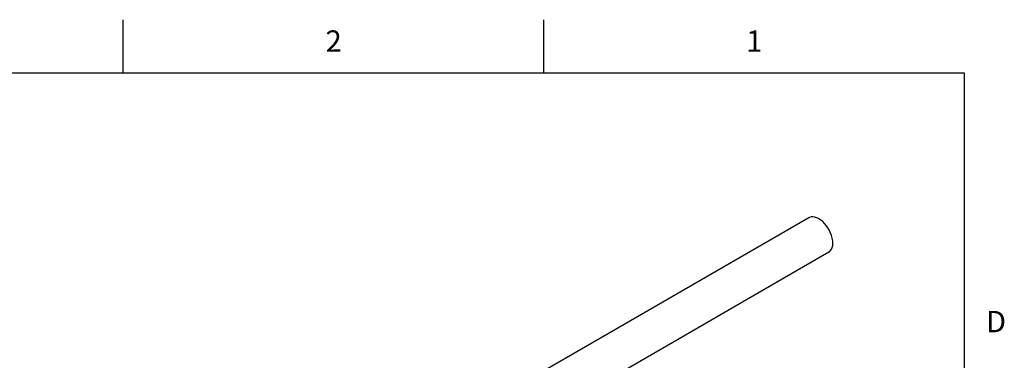
# Model space of a CAD drawing. Units: inches. Extents: x 0.4 to 16.6, y 0.6 to 10.4.
# Drawn here: x 12 to 16.6, y 8.8 to 10.4 of the extents above; entities that cross this region are included whole.
import ezdxf

# ---------------------------------------------------------------- set-up
doc = ezdxf.new("R2010")
doc.units = ezdxf.units.IN
doc.header["$LTSCALE"] = 0.935
doc.header["$MEASUREMENT"] = 0
doc.layers.get('0').update_dxf_attribs({"linetype": 'CONTINUOUS'})
doc.layers.add('AXIS', color=7, linetype='CONTINUOUS')
doc.styles.add('TEXTSTYLE_2', font='txt', dxfattribs={"width": 0.8})

msp = doc.modelspace()

# ---------------------------------------------------------------- linework, layer by layer
at = {"color": 2, "linetype": 'CONTINUOUS'}
for p, q in [((12.44, 10.112), (12.44, 10.362)), ((14.41, 10.112), (14.41, 10.362)), ((16.38, 10.112), (0.62, 10.112)), ((16.38, 0.887), (16.38, 10.112))]:
    msp.add_line(p, q, dxfattribs=at)
at = {"layer": 'AXIS', "color": 7, "linetype": 'CONTINUOUS'}
for p, q in [((15.6501, 9.4357), (14.2836, 8.6468)), ((15.7434, 9.274), (14.4055, 8.5017))]:
    msp.add_line(p, q, dxfattribs=at)
for points in [[(15.6968, 9.431), (15.6874, 9.4357), (15.6782, 9.4387), (15.6694, 9.44), (15.6611, 9.4395), (15.6536, 9.4374), (15.6501, 9.4357)], [(15.7434, 9.274), (15.7466, 9.2762), (15.7523, 9.2816), (15.7568, 9.2886), (15.7601, 9.2968), (15.7621, 9.3063), (15.7627, 9.3168), (15.7621, 9.328), (15.7601, 9.3398), (15.7568, 9.3518), (15.7523, 9.364), (15.7466, 9.376), (15.74, 9.3875), (15.7324, 9.3983), (15.7242, 9.4083), (15.7154, 9.4172), (15.7062, 9.4248), (15.6968, 9.431)]]:
    msp.add_lwpolyline(points, dxfattribs=at)

# ---------------------------------------------------------------- texts
at = {"color": 2, "linetype": 'CONTINUOUS', "char_height": 0.1, "width": 0.08, "line_spacing_factor": 0.9, "style": 'TEXTSTYLE_2'}
for s, insert, attachment_point in [('2', (13.425, 10.312), 2), ('1', (15.395, 10.312), 2), ('D', (16.48, 8.9995), 1)]:
    msp.add_mtext(s, dxfattribs=dict(at, insert=insert, attachment_point=attachment_point))

doc.saveas('drawing.dxf')
